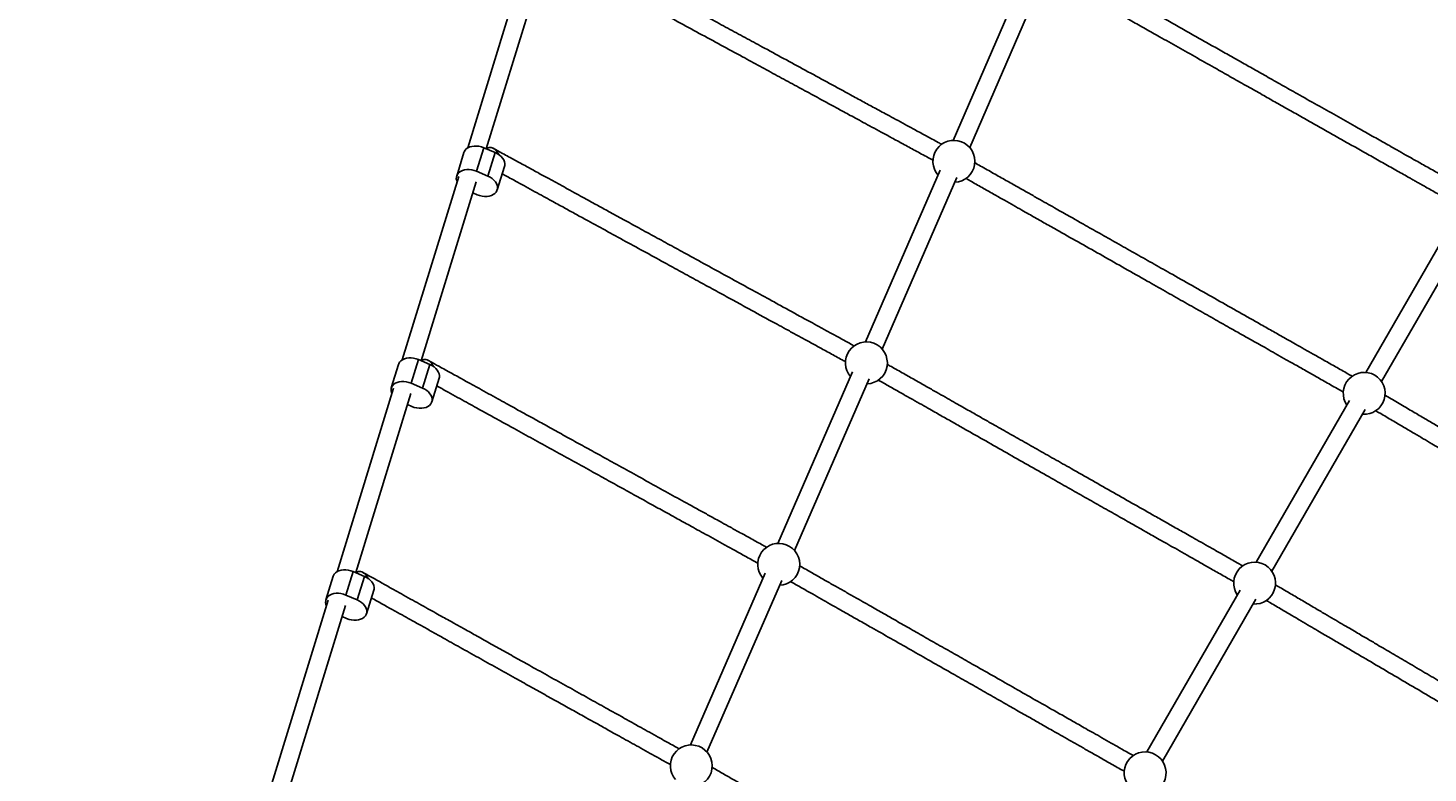
# Model space of a CAD drawing. Units: millimetres. Extents: x -5427 to 6079, y -4012 to 11100.
# Drawn here: x 1645 to 2882, y 863 to 1521 of the extents above; entities that cross this region are included whole.
import ezdxf

# ---------------------------------------------------------------- set-up
doc = ezdxf.new("R2010")
doc.units = ezdxf.units.MM
doc.styles.add('SLDTEXTSTYLE0', font='TXT', dxfattribs={"width": 0.7})
doc.dimstyles.new('SLDDIMSTYLE0', dxfattribs={"dimtxt": 5, "dimasz": 3.302, "dimexe": 0, "dimexo": 0.0625, "dimgap": 1.25, "dimtad": 2, "dimdec": 0, "dimrnd": 1e-09, "dimzin": 12, "dimdsep": 46, "dimtxsty": 'SLDTEXTSTYLE0', "dimsah": 1, "dimcen": 0.09, "dimadec": 0, "dimazin": 3, "dimtfac": 1, "dimtofl": 0, "dimtmove": 0, "dimatfit": 3, "dimfxl": 0, "dimfrac": 2, "dimtolj": 1, "dimtzin": 12, "dimarcsym": 0})

# ---------------------------------------------------------------- blocks, each defined once
blk = doc.blocks.new('_D')
at = {"color": 7, "linetype": 'Continuous', "lineweight": 0}
for p, q in [((4412.1, 1266.9), (4412.1, -1729.8)), ((-3391.8, -493.8), (-3391.8, -1729.8)), ((-3391.8, -1728.8), (4412.1, -1728.8))]:
    blk.add_line(p, q, dxfattribs=at)
at = {"color": 7, "linetype": 'Continuous', "lineweight": 18}
for points in [[(-3391.8, -1728.8), (-3388.5, -1729.3), (-3388.5, -1728.3)], [(4412.1, -1728.8), (4408.8, -1728.3), (4408.8, -1729.3)]]:
    blk.add_solid(points, dxfattribs=at)
at = {"color": 7, "linetype": 'Continuous', "lineweight": 18, "insert": (503.7, -1722.3), "char_height": 5, "attachment_point": 1, "style": 'SLDTEXTSTYLE0'}
blk.add_mtext('7804', dxfattribs=at)
blk = doc.blocks.new('_D_1')
at = {"color": 7, "linetype": 'Continuous', "lineweight": 0}
for p, q in [((2149.3, 2621.9), (4637.9, 2621.9)), ((4636.9, 2621.9), (4636.9, -1539.5)), ((1405.6, -1539.5), (4637.9, -1539.5))]:
    blk.add_line(p, q, dxfattribs=at)
at = {"color": 7, "linetype": 'Continuous', "lineweight": 18}
for points in [[(4636.9, 2621.9), (4636.4, 2618.6), (4637.4, 2618.6)], [(4636.9, -1539.5), (4637.4, -1536.2), (4636.4, -1536.2)]]:
    blk.add_solid(points, dxfattribs=at)
at = {"color": 7, "linetype": 'Continuous', "lineweight": 18, "insert": (4630.5, 535.9), "char_height": 5, "attachment_point": 1, "rotation": 90, "style": 'SLDTEXTSTYLE0'}
blk.add_mtext('4161', dxfattribs=at)
blk = doc.blocks.new('_D_2')
at = {"color": 7, "linetype": 'Continuous', "lineweight": 0}
for p, q in [((2148.8, 4042.1), (6079, 4042.1)), ((6078, 4042.1), (6078, -3734.8)), ((1998.2, -3734.8), (6079, -3734.8))]:
    blk.add_line(p, q, dxfattribs=at)
at = {"color": 7, "linetype": 'Continuous', "lineweight": 18}
for points in [[(6078, 4042.1), (6077.5, 4038.8), (6078.5, 4038.8)], [(6078, -3734.8), (6078.5, -3731.5), (6077.5, -3731.5)]]:
    blk.add_solid(points, dxfattribs=at)
at = {"color": 7, "linetype": 'Continuous', "lineweight": 18, "insert": (6071.6, -566.1), "char_height": 5, "attachment_point": 1, "rotation": 90, "style": 'SLDTEXTSTYLE0'}
blk.add_mtext('7777', dxfattribs=at)
blk = doc.blocks.new('_D_3')
at = {"color": 7, "linetype": 'Continuous', "lineweight": 0}
for p, q in [((5827.8, 1284.1), (5827.8, -4011.7)), ((-5426.6, -506.8), (-5426.6, -4011.7)), ((-5426.6, -4010.7), (5827.8, -4010.7))]:
    blk.add_line(p, q, dxfattribs=at)
at = {"color": 7, "linetype": 'Continuous', "lineweight": 18}
for points in [[(-5426.6, -4010.7), (-5423.3, -4011.2), (-5423.3, -4010.2)], [(5827.8, -4010.7), (5824.5, -4010.2), (5824.5, -4011.2)]]:
    blk.add_solid(points, dxfattribs=at)
at = {"color": 7, "linetype": 'Continuous', "lineweight": 18, "insert": (193.8, -4004.2), "char_height": 5, "attachment_point": 1, "style": 'SLDTEXTSTYLE0'}
blk.add_mtext('11254', dxfattribs=at)

msp = doc.modelspace()

# ---------------------------------------------------------------- linework, layer by layer
at = {"color": 7, "linetype": 'Continuous', "lineweight": 25}
for p, q in [((2083.5, 1576.7), (2033.6, 1414.7)), ((2050, 1413.8), (2098.8, 1572)), ((2528.2, 1573), (2462.3, 1421.3)), ((2477, 1414.9), (2542.9, 1566.6)), ((2030.2, 1410.6), (2023.8, 1389.8)), ((2041.3, 1394), (2047.7, 1414.8)), ((2057.8, 1410.5), (2047.7, 1414.8)), ((2051.4, 1389.7), (2057.8, 1410.5)), ((2059.6, 1377.5), (2066, 1398.3)), ((2025.8, 1389.5), (1975.8, 1227.6)), ((2051.4, 1389.7), (2041.3, 1394)), ((2450.9, 1395), (2385, 1243.3)), ((2399.6, 1236.9), (2465.6, 1388.6)), ((1992.3, 1226.7), (2041.1, 1384.8)), ((2038.1, 1375), (2042, 1373.3)), ((2909.2, 1359), (2826.8, 1216.3)), ((2840.6, 1208.3), (2923.1, 1351)), ((1983.6, 1206.9), (1990, 1227.7)), ((2000.1, 1223.4), (1990, 1227.7)), ((1972.4, 1223.5), (1966, 1202.7)), ((1993.6, 1202.6), (2000.1, 1223.4)), ((2373.5, 1217), (2307.6, 1065.3)), ((1968.1, 1202.4), (1918.1, 1040.4)), ((1993.6, 1202.6), (1983.6, 1206.9)), ((2001.9, 1190.4), (2008.3, 1211.2)), ((2322.3, 1059), (2388.2, 1210.6)), ((1934.6, 1039.6), (1983.4, 1197.7)), ((1980.4, 1187.9), (1984.3, 1186.2)), ((2812.5, 1191.5), (2730.1, 1048.8)), ((2743.9, 1040.8), (2826.3, 1183.5)), ((1925.9, 1019.8), (1932.3, 1040.5)), ((1942.3, 1036.2), (1932.3, 1040.5)), ((2296.2, 1039), (2230.3, 887.4)), ((1914.7, 1036.4), (1908.3, 1015.6)), ((1935.9, 1015.5), (1942.3, 1036.2)), ((2244.9, 881), (2310.9, 1032.7)), ((1910.4, 1015.3), (1860.4, 853.3)), ((1935.9, 1015.5), (1925.9, 1019.8)), ((1944.2, 1003.3), (1950.6, 1024.1)), ((2715.7, 1024), (2633.3, 881.2)), ((2647.2, 873.2), (2729.6, 1016)), ((1876.9, 852.4), (1925.6, 1010.6)), ((1922.6, 1000.8), (1926.6, 999.1))]:
    msp.add_line(p, q, dxfattribs=at)
at = {"color": 7, "linetype": 'Continuous', "lineweight": 25, "flags": 128}
for points in [[(2047.7, 1414.8), (2045.6, 1415.5), (2043.5, 1416.1), (2041.3, 1416.3), (2039.2, 1416.3), (2037.2, 1416), (2035.3, 1415.5), (2033.6, 1414.7), (2032.3, 1413.7), (2031.2, 1412.5), (2030.4, 1411.2), (2030.2, 1410.6)], [(2066, 1398.3), (2066.2, 1399.2), (2066.3, 1400.8), (2066, 1402.4), (2065.4, 1404), (2064.4, 1405.5), (2063.1, 1407), (2061.5, 1408.3), (2059.8, 1409.5), (2057.8, 1410.5)], [(2041.3, 1394), (2039.2, 1394.8), (2037.1, 1395.3), (2034.9, 1395.5), (2032.8, 1395.5), (2030.7, 1395.2), (2028.9, 1394.7), (2027.2, 1393.9), (2025.8, 1392.9), (2024.7, 1391.8), (2024, 1390.4), (2023.6, 1388.9), (2023.5, 1387.4), (2023.8, 1385.8), (2024.3, 1384.5)], [(2042, 1373.3), (2044.1, 1372.6), (2046.3, 1372.1), (2048.5, 1371.8), (2050.6, 1371.8), (2052.6, 1372.1), (2054.5, 1372.6), (2056.1, 1373.4), (2057.5, 1374.4), (2058.6, 1375.6), (2059.4, 1376.9), (2059.8, 1378.4), (2059.9, 1380), (2059.6, 1381.6), (2058.9, 1383.2), (2058, 1384.7), (2056.7, 1386.2), (2055.1, 1387.5), (2053.3, 1388.7), (2051.4, 1389.7)], [(1990, 1227.7), (1987.9, 1228.4), (1985.7, 1228.9), (1983.6, 1229.2), (1981.4, 1229.2), (1979.4, 1228.9), (1977.6, 1228.4), (1975.9, 1227.6), (1974.5, 1226.6), (1973.4, 1225.4), (1972.7, 1224.1), (1972.4, 1223.5)], [(2008.3, 1211.2), (2008.5, 1212.1), (2008.6, 1213.6), (2008.3, 1215.2), (2007.6, 1216.8), (2006.7, 1218.4), (2005.4, 1219.9), (2003.8, 1221.2), (2002, 1222.4), (2000.1, 1223.4)], [(1983.6, 1206.9), (1981.5, 1207.6), (1979.3, 1208.1), (1977.2, 1208.4), (1975, 1208.4), (1973, 1208.1), (1971.2, 1207.6), (1969.5, 1206.8), (1968.1, 1205.8), (1967, 1204.6), (1966.3, 1203.3), (1965.8, 1201.8), (1965.8, 1200.2), (1966.1, 1198.6), (1966.5, 1197.4)], [(1984.3, 1186.2), (1986.4, 1185.5), (1988.6, 1185), (1990.8, 1184.7), (1992.9, 1184.7), (1994.9, 1185), (1996.8, 1185.5), (1998.4, 1186.3), (1999.8, 1187.3), (2000.9, 1188.5), (2001.7, 1189.8), (2002.1, 1191.3), (2002.2, 1192.8), (2001.9, 1194.5), (2001.2, 1196.1), (2000.2, 1197.6), (1999, 1199.1), (1997.4, 1200.4), (1995.6, 1201.6), (1993.6, 1202.6)], [(1932.3, 1040.5), (1930.2, 1041.3), (1928, 1041.8), (1925.8, 1042.1), (1923.7, 1042.1), (1921.7, 1041.8), (1919.8, 1041.3), (1918.2, 1040.5), (1916.8, 1039.5), (1915.7, 1038.3), (1914.9, 1037), (1914.7, 1036.4)], [(1950.6, 1024.1), (1950.8, 1025), (1950.8, 1026.5), (1950.5, 1028.1), (1949.9, 1029.7), (1948.9, 1031.3), (1947.6, 1032.7), (1946.1, 1034.1), (1944.3, 1035.3), (1942.3, 1036.2)], [(1925.9, 1019.8), (1923.8, 1020.5), (1921.6, 1021), (1919.4, 1021.3), (1917.3, 1021.3), (1915.3, 1021), (1913.4, 1020.5), (1911.8, 1019.7), (1910.4, 1018.7), (1909.3, 1017.5), (1908.5, 1016.2), (1908.1, 1014.7), (1908, 1013.1), (1908.3, 1011.5), (1908.8, 1010.3)], [(1926.6, 999.1), (1928.7, 998.3), (1930.8, 997.8), (1933, 997.6), (1935.2, 997.6), (1937.2, 997.9), (1939, 998.4), (1940.7, 999.2), (1942.1, 1000.2), (1943.2, 1001.3), (1943.9, 1002.7), (1944.4, 1004.2), (1944.4, 1005.7), (1944.1, 1007.3), (1943.5, 1008.9), (1942.5, 1010.5), (1941.2, 1012), (1939.7, 1013.3), (1937.9, 1014.5), (1935.9, 1015.5)]]:
    msp.add_lwpolyline(points, dxfattribs=at)
at = {"color": 7, "linetype": 'Continuous', "lineweight": 25}
for centre, start, end in [((2463, 1402.8), 69.1817, 220.8871), ((2463, 1402.8), 272.1312, 69.1817), ((2385.7, 1224.8), 69.1817, 220.8871), ((2385.7, 1224.8), 272.1312, 69.1817), ((2825.4, 1197.9), 265.622, 214.378), ((2308.3, 1046.9), 69.1817, 220.8871), ((2308.3, 1046.9), 272.1312, 69.1817), ((2728.6, 1030.3), 265.622, 214.378), ((2231, 868.9), 69.1817, 220.8871), ((2231, 868.9), 272.1312, 69.1817), ((2631.9, 862.8), 265.622, 214.378)]:
    msp.add_arc(centre, 18.5, start, end, dxfattribs=at)
for points, knots in [([(2452.3, 1417.7), (2451.2, 1418.3), (2446.7, 1420.8), (2438.9, 1425), (2429.1, 1430.3), (2420.1, 1435.2), (2411.9, 1439.7), (2404.7, 1443.6), (2398.4, 1447), (2392.9, 1450), (2387.6, 1452.8), (2382.4, 1455.7), (2377.1, 1458.5), (2367.4, 1463.8), (2353.1, 1471.6), (2334.1, 1481.9), (2315, 1492.3), (2297.1, 1502), (2280.4, 1511), (2265.1, 1519.3), (2250.1, 1527.5), (2235.6, 1535.4), (2224.7, 1541.3), (2217.2, 1545.4), (2212.6, 1547.9), (2207.8, 1550.5), (2202.5, 1553.4), (2196.4, 1556.6), (2189.7, 1560.3), (2182.3, 1564.3), (2174.1, 1568.8), (2165.1, 1573.7), (2155.3, 1579), (2144.8, 1584.7), (2133.8, 1590.6), (2123.3, 1596.3), (2116.6, 1600), (2113.7, 1601.5)], [0, 0, 0, 0, 0.010208, 0.0425, 0.072212, 0.099344, 0.123896, 0.145867, 0.163741, 0.17949, 0.19461, 0.209842, 0.225187, 0.240643, 0.294173, 0.348622, 0.403105, 0.457587, 0.501176, 0.544764, 0.588247, 0.630036, 0.669592, 0.68291, 0.695954, 0.709495, 0.725138, 0.742933, 0.762881, 0.78498, 0.809232, 0.836946, 0.867022, 0.899461, 0.93426, 0.971422, 1, 1, 1, 1]), ([(2121.8, 1579), (2122.8, 1578.4), (2127.3, 1576), (2134.9, 1571.8), (2144.5, 1566.6), (2153.3, 1561.8), (2161.3, 1557.5), (2168.4, 1553.6), (2174.6, 1550.3), (2180.1, 1547.3), (2185.2, 1544.5), (2190.4, 1541.7), (2195.6, 1538.9), (2205.2, 1533.7), (2219.3, 1526), (2238.1, 1515.8), (2257.1, 1505.5), (2275, 1495.8), (2291.7, 1486.7), (2307, 1478.4), (2322.1, 1470.2), (2336.7, 1462.3), (2347.7, 1456.3), (2355.4, 1452.1), (2360, 1449.6), (2364.8, 1447), (2370.2, 1444.1), (2376.4, 1440.7), (2383.2, 1437), (2390.7, 1432.9), (2399.1, 1428.4), (2408.3, 1423.4), (2418.3, 1418), (2429, 1412.2), (2437.9, 1407.3), (2443.1, 1404.5), (2444.6, 1403.7)], [0, 0, 0, 0, 0.011034, 0.045076, 0.076397, 0.104997, 0.130876, 0.154034, 0.172872, 0.189471, 0.205408, 0.221464, 0.237638, 0.253929, 0.310349, 0.367735, 0.425157, 0.482578, 0.528518, 0.574457, 0.620286, 0.664331, 0.706025, 0.720063, 0.733813, 0.748083, 0.764569, 0.783324, 0.804349, 0.827642, 0.853205, 0.882419, 0.914124, 0.94832, 0.985006, 1, 1, 1, 1]), ([(2911.6, 1380.5), (2909.2, 1381.8), (2903, 1385.4), (2892.9, 1391), (2881.9, 1397.3), (2871.7, 1403), (2862.6, 1408.1), (2854.7, 1412.6), (2847.8, 1416.5), (2841.7, 1420), (2835.6, 1423.4), (2829.5, 1426.8), (2823.3, 1430.3), (2813.7, 1435.7), (2800.5, 1443.2), (2783.6, 1452.7), (2767.6, 1461.7), (2752.7, 1470.1), (2739.3, 1477.7), (2726.8, 1484.8), (2715.2, 1491.3), (2703.8, 1497.8), (2692, 1504.4), (2679.7, 1511.3), (2667.3, 1518.3), (2654.9, 1525.3), (2642.7, 1532.2), (2630.6, 1539), (2618.8, 1545.7), (2607.4, 1552.1), (2599.1, 1556.8), (2593.6, 1559.9), (2590.3, 1561.8), (2586.6, 1563.9), (2582.3, 1566.3), (2577.4, 1569.1), (2571.5, 1572.4), (2565.2, 1575.9), (2560.8, 1578.4), (2558.7, 1579.6)], [0, 0, 0, 0, 0.0209928, 0.0564605, 0.0888604, 0.1181922, 0.1444561, 0.1676519, 0.1862197, 0.2030877, 0.2201029, 0.2373243, 0.2547519, 0.2723855, 0.3181991, 0.3651456, 0.4128009, 0.4507332, 0.4884583, 0.5233695, 0.5543991, 0.5846238, 0.6175074, 0.6521192, 0.6867613, 0.7214034, 0.7560455, 0.7899949, 0.8239442, 0.8571627, 0.8878606, 0.8963718, 0.9055372, 0.9164558, 0.9291312, 0.9435633, 0.959752, 0.9810866, 1, 1, 1, 1]), ([(2550.9, 1565.6), (2553.1, 1564.4), (2559.3, 1560.9), (2569.1, 1555.4), (2580.1, 1549.2), (2590.2, 1543.5), (2599.3, 1538.4), (2607.2, 1533.9), (2614, 1530.1), (2620.1, 1526.6), (2626.1, 1523.2), (2632.2, 1519.8), (2638.4, 1516.3), (2648, 1510.9), (2661.1, 1503.5), (2678, 1494), (2693.9, 1485), (2708.8, 1476.5), (2722.2, 1469), (2734.8, 1461.9), (2746.4, 1455.3), (2757.8, 1448.9), (2769.6, 1442.3), (2781.9, 1435.3), (2794.4, 1428.3), (2806.8, 1421.3), (2819.1, 1414.3), (2831.2, 1407.5), (2843.1, 1400.8), (2854.5, 1394.4), (2862.9, 1389.6), (2868.4, 1386.5), (2871.7, 1384.6), (2875.5, 1382.5), (2879.8, 1380.1), (2884.7, 1377.3), (2890.6, 1374), (2897.1, 1370.3), (2901.6, 1367.8), (2903.8, 1366.5)], [0, 0, 0, 0, 0.020121, 0.055601, 0.088012, 0.117352, 0.143623, 0.166825, 0.185396, 0.202268, 0.219289, 0.236515, 0.253947, 0.271586, 0.31741, 0.364366, 0.412031, 0.449971, 0.487702, 0.522619, 0.553653, 0.583882, 0.616769, 0.651386, 0.686033, 0.72068, 0.755327, 0.789281, 0.823235, 0.85646, 0.887167, 0.895681, 0.904846, 0.915765, 0.928442, 0.942877, 0.959071, 0.980412, 1, 1, 1, 1]), ([(2050.3, 1413.7), (2050.5, 1413.9), (2051, 1414.6), (2052.4, 1415.1), (2054.3, 1415.2), (2056.6, 1414.2), (2058.9, 1412.1), (2060.3, 1410), (2060.9, 1408.8), (2060.9, 1408.8)], [0, 0, 0, 0, 0.052297, 0.199388, 0.345937, 0.520831, 0.742255, 0.998851, 1, 1, 1, 1]), ([(2375, 1239.8), (2374.4, 1240.1), (2370.6, 1242.2), (2363.7, 1246), (2354.5, 1251), (2346, 1255.6), (2338.3, 1259.9), (2331.5, 1263.6), (2325.5, 1266.8), (2320.3, 1269.7), (2315.4, 1272.4), (2310.4, 1275.1), (2305.4, 1277.9), (2296.2, 1282.9), (2282.7, 1290.3), (2264.7, 1300.1), (2246.5, 1310.1), (2229.5, 1319.4), (2213.7, 1328.1), (2199.2, 1336), (2184.9, 1343.8), (2171.1, 1351.4), (2160.6, 1357.1), (2153, 1361.3), (2148, 1364), (2142.6, 1367), (2136.4, 1370.3), (2129.4, 1374.2), (2121.6, 1378.5), (2113.2, 1383.1), (2104.3, 1387.9), (2095.1, 1393), (2085.2, 1398.4), (2074.9, 1404), (2065.1, 1409.4), (2058.8, 1412.8), (2056.1, 1414.3)], [0, 0, 0, 0, 0.005988, 0.038421, 0.068263, 0.095514, 0.120173, 0.142241, 0.160193, 0.176011, 0.191198, 0.206497, 0.221909, 0.237433, 0.291197, 0.345882, 0.400603, 0.455324, 0.499103, 0.542881, 0.586555, 0.628528, 0.668259, 0.683524, 0.698439, 0.714806, 0.733996, 0.756011, 0.780849, 0.80851, 0.836347, 0.866557, 0.899138, 0.934092, 0.971419, 1, 1, 1, 1]), ([(2814.9, 1213), (2813.5, 1213.7), (2808.7, 1216.5), (2800.4, 1221.2), (2790.4, 1226.8), (2781.2, 1232.1), (2772.7, 1236.8), (2765.3, 1241), (2758.9, 1244.6), (2753.2, 1247.9), (2747.8, 1250.9), (2742.5, 1253.9), (2737.1, 1257), (2727.2, 1262.6), (2712.5, 1270.9), (2693.1, 1281.9), (2673.5, 1293), (2655.1, 1303.4), (2638, 1313), (2622.3, 1321.9), (2606.9, 1330.6), (2591.9, 1339.1), (2580.7, 1345.4), (2572.9, 1349.8), (2568.2, 1352.5), (2563.2, 1355.3), (2557.7, 1358.4), (2551.5, 1362), (2544.5, 1365.9), (2536.8, 1370.2), (2528.3, 1375.1), (2518.9, 1380.4), (2508.7, 1386.1), (2497.8, 1392.3), (2488.6, 1397.5), (2483.1, 1400.6), (2481.4, 1401.6)], [0, 0, 0, 0, 0.0128022, 0.0467127, 0.0779138, 0.1064055, 0.1321875, 0.1552599, 0.1740293, 0.190567, 0.2064451, 0.2224409, 0.2385544, 0.2547856, 0.3109986, 0.3681756, 0.4253892, 0.4826026, 0.5283752, 0.5741476, 0.6198103, 0.6636932, 0.7052315, 0.7192167, 0.7329146, 0.747134, 0.7635609, 0.7822479, 0.8031949, 0.8264018, 0.8518686, 0.8809719, 0.9125554, 0.9466191, 0.9831628, 1, 1, 1, 1]), ([(2064, 1391.7), (2064.7, 1391.4), (2068.5, 1389.3), (2075.5, 1385.5), (2084.4, 1380.6), (2092.7, 1376), (2100.3, 1371.9), (2107, 1368.2), (2112.9, 1365), (2118, 1362.2), (2122.9, 1359.5), (2127.8, 1356.8), (2132.7, 1354.1), (2141.8, 1349.2), (2155.2, 1341.8), (2173, 1332.1), (2191.1, 1322.2), (2208.1, 1312.9), (2223.9, 1304.2), (2238.5, 1296.2), (2252.8, 1288.4), (2266.7, 1280.8), (2277.3, 1275), (2285, 1270.8), (2290.1, 1268), (2295.5, 1265), (2301.8, 1261.6), (2308.9, 1257.7), (2316.9, 1253.4), (2325.4, 1248.7), (2334.4, 1243.8), (2343.8, 1238.6), (2353.9, 1233.1), (2361.8, 1228.8), (2366.3, 1226.3), (2367.3, 1225.8)], [0, 0, 0, 0, 0.007732, 0.042041, 0.073609, 0.102434, 0.128517, 0.151858, 0.170845, 0.187574, 0.203637, 0.219819, 0.23612, 0.25254, 0.309404, 0.36724, 0.425114, 0.482987, 0.529288, 0.575588, 0.621778, 0.666171, 0.708194, 0.724341, 0.740117, 0.757425, 0.777721, 0.801004, 0.827275, 0.856534, 0.885979, 0.917935, 0.952402, 0.989379, 1, 1, 1, 1]), ([(2473.6, 1387.7), (2474.8, 1387), (2479.5, 1384.3), (2487.6, 1379.7), (2497.6, 1374.1), (2506.8, 1368.9), (2515.1, 1364.1), (2522.5, 1360), (2528.9, 1356.3), (2534.5, 1353.2), (2539.9, 1350.1), (2545.2, 1347.1), (2550.6, 1344.1), (2560.5, 1338.5), (2575.1, 1330.2), (2594.5, 1319.3), (2614.1, 1308.2), (2632.4, 1297.8), (2649.5, 1288.1), (2665.2, 1279.2), (2680.7, 1270.5), (2695.7, 1262), (2706.9, 1255.6), (2714.8, 1251.2), (2719.5, 1248.5), (2724.5, 1245.7), (2730, 1242.6), (2736.3, 1239.1), (2743.3, 1235.1), (2751, 1230.7), (2759.6, 1225.9), (2769, 1220.6), (2779.3, 1214.7), (2790.2, 1208.5), (2799.6, 1203.2), (2805.2, 1200.1), (2807.1, 1199)], [0, 0, 0, 0, 0.011899, 0.045821, 0.077032, 0.105531, 0.131319, 0.154396, 0.173168, 0.189708, 0.205589, 0.221589, 0.237706, 0.25394, 0.310163, 0.367348, 0.424569, 0.48179, 0.527569, 0.573348, 0.619017, 0.662907, 0.704453, 0.718441, 0.732143, 0.746363, 0.762792, 0.781482, 0.802432, 0.825644, 0.851117, 0.880227, 0.911819, 0.945893, 0.982449, 1, 1, 1, 1]), ([(1992.7, 1226.5), (1992.8, 1226.7), (1993.3, 1227.4), (1994.7, 1227.9), (1996.7, 1227.9), (1999, 1227), (2000.9, 1225.3), (2002.3, 1223.3), (2003, 1222.1), (2003.3, 1221.5), (2003.3, 1221.5)], [0, 0, 0, 0, 0.049444, 0.197391, 0.344813, 0.519974, 0.740397, 0.867865, 0.998845, 1, 1, 1, 1]), ([(2297.7, 1061.8), (2296.6, 1062.5), (2292.1, 1065), (2284.3, 1069.3), (2274.7, 1074.6), (2266, 1079.4), (2258.7, 1083.4), (2252.8, 1086.7), (2247.8, 1089.4), (2243.2, 1092), (2238.5, 1094.5), (2233.8, 1097.1), (2225.1, 1101.9), (2212.3, 1109), (2195.3, 1118.4), (2178.1, 1127.9), (2162, 1136.8), (2147, 1145.1), (2133.2, 1152.7), (2119.7, 1160.1), (2106.7, 1167.3), (2096.7, 1172.9), (2089.5, 1176.8), (2084.8, 1179.4), (2079.7, 1182.2), (2073.9, 1185.5), (2067.2, 1189.1), (2059.8, 1193.2), (2051.9, 1197.6), (2043.6, 1202.2), (2034.9, 1207), (2025.7, 1212.1), (2016, 1217.4), (2006.8, 1222.5), (2001, 1225.7), (1998.5, 1227.1)], [0, 0, 0, 0, 0.0122542, 0.0490166, 0.0822348, 0.1119081, 0.1380366, 0.1560794, 0.1719769, 0.1872397, 0.2026157, 0.2181049, 0.2337072, 0.2877402, 0.3427002, 0.3976954, 0.4526903, 0.4966887, 0.5406869, 0.5845803, 0.6267646, 0.6666967, 0.6820397, 0.6970304, 0.7134784, 0.732765, 0.7548901, 0.7798534, 0.8076548, 0.8356328, 0.8659959, 0.8987438, 0.9338763, 0.9713934, 1, 1, 1, 1]), ([(2718.2, 1045.5), (2717.3, 1046), (2713.1, 1048.3), (2705.7, 1052.5), (2696.3, 1057.9), (2687.6, 1062.8), (2679.6, 1067.3), (2672.6, 1071.3), (2666.5, 1074.8), (2661.1, 1077.8), (2656, 1080.7), (2650.9, 1083.6), (2645.8, 1086.5), (2636.3, 1091.9), (2622.4, 1099.8), (2604, 1110.2), (2585.3, 1120.8), (2567.8, 1130.8), (2551.5, 1140), (2536.5, 1148.5), (2521.8, 1156.8), (2507.6, 1164.9), (2496.9, 1170.9), (2489.5, 1175.1), (2485, 1177.7), (2480.3, 1180.4), (2475.1, 1183.3), (2469.1, 1186.7), (2462.5, 1190.4), (2455.2, 1194.6), (2447.2, 1199.1), (2438.3, 1204.2), (2428.6, 1209.7), (2418.4, 1215.5), (2410.1, 1220.2), (2405.2, 1222.9), (2404, 1223.6)], [0, 0, 0, 0, 0.008795, 0.042985, 0.074443, 0.10317, 0.129164, 0.152427, 0.171351, 0.188025, 0.204034, 0.220162, 0.236408, 0.252773, 0.309449, 0.367096, 0.424781, 0.482465, 0.528615, 0.574764, 0.620803, 0.665048, 0.70693, 0.721031, 0.734843, 0.749179, 0.765741, 0.784581, 0.805701, 0.8291, 0.854777, 0.884121, 0.915966, 0.950312, 0.987158, 1, 1, 1, 1]), ([(2006.2, 1204.5), (2006.6, 1204.3), (2009.8, 1202.5), (2016, 1199.1), (2024.4, 1194.5), (2032.2, 1190.2), (2039.3, 1186.2), (2045.6, 1182.8), (2051.1, 1179.7), (2056, 1177), (2060.6, 1174.5), (2065.2, 1171.9), (2069.9, 1169.4), (2078.4, 1164.6), (2091.1, 1157.6), (2108, 1148.3), (2125.2, 1138.8), (2141.3, 1130), (2156.2, 1121.7), (2170, 1114.1), (2183.6, 1106.6), (2196.7, 1099.3), (2206.8, 1093.8), (2214, 1089.8), (2218.8, 1087.1), (2224, 1084.3), (2229.9, 1081), (2236.6, 1077.3), (2244.1, 1073.2), (2252.1, 1068.8), (2260.6, 1064.1), (2269.4, 1059.2), (2278.8, 1054), (2285.7, 1050.2), (2289.5, 1048.1), (2289.9, 1047.9)], [0, 0, 0, 0, 0.00394, 0.038563, 0.070419, 0.099507, 0.125829, 0.149383, 0.168544, 0.185426, 0.201636, 0.217966, 0.234416, 0.250985, 0.308367, 0.366731, 0.425133, 0.483534, 0.530257, 0.576981, 0.623593, 0.668391, 0.7108, 0.727095, 0.743016, 0.760481, 0.780961, 0.804458, 0.830969, 0.860496, 0.890211, 0.922461, 0.957244, 0.994562, 1, 1, 1, 1]), ([(2396.2, 1209.7), (2396.9, 1209.2), (2401, 1206.9), (2408.3, 1202.8), (2417.6, 1197.5), (2426.3, 1192.6), (2434.3, 1188.1), (2441.2, 1184.1), (2447.3, 1180.7), (2452.7, 1177.6), (2457.7, 1174.8), (2462.8, 1171.9), (2467.9, 1169), (2477.3, 1163.7), (2491.2, 1155.8), (2509.6, 1145.3), (2528.3, 1134.8), (2545.8, 1124.8), (2562, 1115.6), (2577, 1107.1), (2591.8, 1098.7), (2606, 1090.7), (2616.7, 1084.6), (2624.2, 1080.4), (2628.7, 1077.8), (2633.4, 1075.1), (2638.6, 1072.2), (2644.6, 1068.8), (2651.2, 1065), (2658.6, 1060.9), (2666.7, 1056.3), (2675.6, 1051.2), (2685.3, 1045.7), (2695.7, 1039.8), (2704.1, 1035), (2709, 1032.3), (2710.4, 1031.5)], [0, 0, 0, 0, 0.007858, 0.042058, 0.073525, 0.102258, 0.128258, 0.151524, 0.17045, 0.187126, 0.203138, 0.219269, 0.235518, 0.251885, 0.308569, 0.366222, 0.423913, 0.481603, 0.527757, 0.573911, 0.619954, 0.664205, 0.706093, 0.720197, 0.734011, 0.748348, 0.764911, 0.783754, 0.804876, 0.828279, 0.853961, 0.883311, 0.915164, 0.949519, 0.986377, 1, 1, 1, 1]), ([(3173.8, 1001.8), (3172.6, 1002.6), (3167.9, 1005.3), (3159.8, 1010.1), (3150, 1015.9), (3140.9, 1021.2), (3132.6, 1026.1), (3125.3, 1030.4), (3119, 1034.1), (3113.4, 1037.4), (3108.1, 1040.6), (3102.8, 1043.7), (3097.5, 1046.8), (3087.7, 1052.6), (3073.2, 1061.1), (3054.1, 1072.4), (3034.7, 1083.8), (3016.5, 1094.5), (2999.6, 1104.5), (2984, 1113.7), (2968.7, 1122.7), (2953.9, 1131.4), (2942.8, 1138), (2935, 1142.5), (2930.3, 1145.3), (2925.4, 1148.2), (2919.9, 1151.4), (2913.7, 1155.1), (2906.8, 1159.2), (2899.2, 1163.7), (2890.7, 1168.7), (2881.4, 1174.2), (2871.2, 1180.1), (2860.3, 1186.5), (2851.1, 1192), (2845.5, 1195.3), (2843.8, 1196.3)], [0, 0, 0, 0, 0.012213, 0.046127, 0.077332, 0.105827, 0.131613, 0.154688, 0.173459, 0.189999, 0.205879, 0.221877, 0.237992, 0.254226, 0.310445, 0.367629, 0.42485, 0.48207, 0.527849, 0.573627, 0.619295, 0.663183, 0.704727, 0.718713, 0.732413, 0.746634, 0.763063, 0.781752, 0.802702, 0.825912, 0.851382, 0.880488, 0.912076, 0.946144, 0.982692, 1, 1, 1, 1]), ([(2835.5, 1182.6), (2836.9, 1181.8), (2841.7, 1179), (2849.9, 1174.1), (2859.8, 1168.3), (2869, 1162.9), (2877.3, 1158), (2884.6, 1153.7), (2891, 1149.9), (2896.6, 1146.6), (2901.9, 1143.5), (2907.2, 1140.3), (2912.6, 1137.2), (2922.4, 1131.4), (2936.9, 1122.9), (2956.1, 1111.5), (2975.6, 1100.1), (2993.7, 1089.4), (3010.6, 1079.4), (3026.2, 1070.2), (3041.5, 1061.2), (3056.3, 1052.5), (3067.4, 1046), (3075.1, 1041.4), (3079.8, 1038.7), (3084.7, 1035.8), (3090.2, 1032.6), (3096.3, 1028.9), (3103.2, 1024.8), (3110.8, 1020.4), (3119.3, 1015.4), (3128.5, 1009.9), (3138.7, 1004), (3149.4, 997.6), (3158.6, 992.2), (3164, 989), (3165.8, 988)], [0, 0, 0, 0, 0.012926, 0.046834, 0.078033, 0.106521, 0.132299, 0.155367, 0.174132, 0.190665, 0.206541, 0.222534, 0.238645, 0.254873, 0.311074, 0.368237, 0.425436, 0.482636, 0.528397, 0.574158, 0.619809, 0.663682, 0.705213, 0.719195, 0.732891, 0.747106, 0.763529, 0.782211, 0.803154, 0.826357, 0.851819, 0.880919, 0.912499, 0.94656, 0.983101, 1, 1, 1, 1]), ([(1935, 1039.4), (1935.2, 1039.5), (1935.7, 1040.2), (1937.1, 1040.7), (1939.1, 1040.7), (1941.4, 1039.7), (1943.3, 1038), (1944.7, 1036), (1945.4, 1034.8), (1945.7, 1034.2), (1945.7, 1034.2)], [0, 0, 0, 0, 0.046347, 0.195378, 0.343904, 0.519516, 0.739042, 0.867124, 0.998837, 1, 1, 1, 1]), ([(2220.5, 883.9), (2219.9, 884.2), (2216.2, 886.3), (2209.5, 890), (2200.5, 895), (2192.4, 899.5), (2185.6, 903.3), (2180, 906.4), (2175.4, 909), (2171, 911.5), (2166.7, 913.9), (2162.2, 916.4), (2154.1, 920.9), (2142, 927.6), (2126, 936.6), (2109.7, 945.6), (2094.5, 954.1), (2080.3, 962), (2067.3, 969.3), (2054.5, 976.4), (2042.2, 983.3), (2032.8, 988.6), (2026.1, 992.3), (2021.6, 994.8), (2016.8, 997.5), (2011.3, 1000.5), (2005.1, 1004), (1998.1, 1007.9), (1990.7, 1012), (1982.9, 1016.4), (1974.7, 1020.9), (1966.1, 1025.7), (1957.1, 1030.8), (1948.6, 1035.5), (1943.2, 1038.5), (1940.9, 1039.8)], [0, 0, 0, 0, 0.006414, 0.043398, 0.076816, 0.106668, 0.132954, 0.151105, 0.167099, 0.182453, 0.197921, 0.213504, 0.2292, 0.283556, 0.338845, 0.39417, 0.449494, 0.493756, 0.538018, 0.582175, 0.624613, 0.664787, 0.680224, 0.695305, 0.711851, 0.731252, 0.75351, 0.778624, 0.806594, 0.834742, 0.865289, 0.898237, 0.933584, 0.971331, 1, 1, 1, 1]), ([(2621.5, 878), (2621.1, 878.2), (2617.6, 880.1), (2611.1, 883.9), (2602.2, 888.9), (2594, 893.6), (2586.5, 897.9), (2579.8, 901.6), (2574.1, 904.9), (2569, 907.8), (2564.2, 910.5), (2559.4, 913.3), (2554.5, 916), (2545.6, 921.1), (2532.4, 928.6), (2514.8, 938.6), (2497.1, 948.7), (2480.4, 958.2), (2465, 967), (2450.7, 975), (2436.7, 983), (2423.3, 990.7), (2412.9, 996.6), (2405.5, 1000.8), (2400.6, 1003.6), (2395.2, 1006.6), (2389.2, 1010.1), (2382.3, 1014), (2374.6, 1018.4), (2366.3, 1023.1), (2357.6, 1028), (2348.5, 1033.2), (2338.8, 1038.7), (2331.5, 1042.9), (2327.4, 1045.2), (2326.7, 1045.6)], [0, 0, 0, 0, 0.004127, 0.038644, 0.070403, 0.099404, 0.125648, 0.149133, 0.168239, 0.185073, 0.201235, 0.217516, 0.233918, 0.250439, 0.307656, 0.365854, 0.42409, 0.482325, 0.528915, 0.575505, 0.621984, 0.666653, 0.708937, 0.725184, 0.741057, 0.758474, 0.778897, 0.802326, 0.828759, 0.858198, 0.887824, 0.919975, 0.954651, 0.991853, 1, 1, 1, 1]), ([(2318.8, 1031.7), (2319.1, 1031.5), (2322.5, 1029.6), (2328.8, 1026), (2337.7, 1020.9), (2345.9, 1016.3), (2353.3, 1012), (2359.9, 1008.3), (2365.7, 1005), (2370.7, 1002.1), (2375.6, 999.4), (2380.3, 996.7), (2385.2, 993.9), (2394.1, 988.9), (2407.3, 981.4), (2424.8, 971.4), (2442.5, 961.3), (2459.1, 951.9), (2474.6, 943.1), (2488.8, 935), (2502.8, 927), (2516.3, 919.3), (2526.7, 913.4), (2534.2, 909.2), (2539.1, 906.4), (2544.4, 903.3), (2550.5, 899.9), (2557.4, 896), (2565.2, 891.6), (2573.5, 886.8), (2582.2, 881.9), (2591.4, 876.6), (2601.1, 871.1), (2608.6, 866.8), (2612.8, 864.5), (2613.6, 864)], [0, 0, 0, 0, 0.003116, 0.037641, 0.069407, 0.098413, 0.12466, 0.148148, 0.167255, 0.184089, 0.200254, 0.216537, 0.232941, 0.249464, 0.306685, 0.364886, 0.423124, 0.481362, 0.527955, 0.574547, 0.621028, 0.6657, 0.707988, 0.724236, 0.740112, 0.757529, 0.777952, 0.801382, 0.827819, 0.857262, 0.886892, 0.919049, 0.953733, 0.990943, 1, 1, 1, 1]), ([(3058.4, 845.8), (3057.6, 846.3), (3053.5, 848.7), (3046.3, 852.9), (3037, 858.4), (3028.4, 863.4), (3020.6, 868.1), (3013.6, 872.1), (3007.6, 875.7), (3002.3, 878.8), (2997.3, 881.7), (2992.3, 884.7), (2987.2, 887.7), (2977.9, 893.1), (2964.1, 901.2), (2945.9, 911.9), (2927.4, 922.8), (2910, 933), (2893.9, 942.5), (2879.1, 951.2), (2864.5, 959.8), (2850.4, 968.1), (2839.7, 974.3), (2832.4, 978.7), (2827.9, 981.3), (2823.2, 984), (2818, 987.1), (2812.1, 990.6), (2805.5, 994.4), (2798.3, 998.7), (2790.2, 1003.4), (2781.4, 1008.6), (2771.8, 1014.3), (2761.5, 1020.3), (2753.2, 1025.2), (2748.3, 1028), (2747, 1028.8)], [0, 0, 0, 0, 0.008175, 0.042369, 0.073831, 0.102561, 0.128558, 0.151824, 0.17075, 0.187427, 0.203437, 0.219567, 0.235815, 0.252182, 0.308864, 0.366519, 0.42421, 0.481902, 0.528057, 0.574212, 0.620256, 0.664507, 0.706394, 0.720496, 0.73431, 0.748647, 0.765211, 0.784054, 0.805176, 0.828578, 0.854258, 0.883606, 0.915455, 0.949805, 0.986656, 1, 1, 1, 1]), ([(1948.5, 1017.3), (1949.4, 1016.8), (1953.4, 1014.5), (1960.4, 1010.6), (1969.2, 1005.7), (1977.2, 1001.3), (1983.9, 997.5), (1989.4, 994.4), (1994, 991.9), (1998.3, 989.5), (2002.6, 987.1), (2007, 984.6), (2015.1, 980.1), (2027, 973.4), (2043, 964.5), (2059.2, 955.5), (2074.4, 947), (2088.6, 939.1), (2101.6, 931.8), (2114.5, 924.7), (2126.8, 917.8), (2136.3, 912.5), (2143.1, 908.7), (2147.6, 906.2), (2152.5, 903.5), (2158, 900.4), (2164.3, 896.9), (2171.3, 893), (2178.9, 888.8), (2186.8, 884.4), (2195, 879.8), (2203.7, 874.9), (2209.6, 871.6), (2212.6, 870)], [0, 0, 0, 0, 0.011631, 0.051092, 0.086747, 0.118596, 0.14664, 0.166004, 0.183066, 0.199447, 0.21595, 0.232574, 0.24932, 0.307309, 0.366291, 0.425311, 0.484331, 0.53155, 0.578768, 0.625874, 0.671149, 0.714009, 0.730478, 0.746569, 0.764218, 0.784915, 0.80866, 0.835453, 0.865294, 0.895325, 0.927919, 0.963073, 1, 1, 1, 1]), ([(2738.8, 1015.1), (2739.7, 1014.6), (2743.8, 1012.1), (2751.2, 1007.8), (2760.6, 1002.3), (2769.2, 997.2), (2777.1, 992.6), (2784.1, 988.5), (2790.1, 984.9), (2795.4, 981.8), (2800.5, 978.8), (2805.5, 975.9), (2810.6, 972.9), (2820, 967.4), (2833.8, 959.3), (2852.1, 948.5), (2870.6, 937.6), (2888, 927.4), (2904.1, 917.9), (2918.9, 909.2), (2933.5, 900.6), (2947.6, 892.4), (2958.2, 886.1), (2965.5, 881.8), (2970, 879.2), (2974.7, 876.5), (2979.8, 873.4), (2985.7, 870), (2992.3, 866.1), (2999.5, 861.9), (3007.5, 857.2), (3016.3, 852), (3025.9, 846.4), (3036.1, 840.4), (3044.3, 835.5), (3049.1, 832.7), (3050.3, 832)], [0, 0, 0, 0, 0.008945, 0.043132, 0.074586, 0.103308, 0.129297, 0.152554, 0.171473, 0.188142, 0.204147, 0.220271, 0.236514, 0.252875, 0.309535, 0.367166, 0.424833, 0.4825, 0.528635, 0.57477, 0.620795, 0.665028, 0.7069, 0.720997, 0.734806, 0.749137, 0.765693, 0.784529, 0.805643, 0.829036, 0.854707, 0.884046, 0.915886, 0.950227, 0.98707, 1, 1, 1, 1]), ([(2524.7, 710.4), (2523.9, 710.9), (2519.7, 713.3), (2512.3, 717.5), (2503, 722.8), (2494.6, 727.6), (2487.5, 731.7), (2481.7, 735), (2476.9, 737.7), (2472.4, 740.3), (2467.9, 742.9), (2463.3, 745.5), (2454.8, 750.3), (2442.3, 757.5), (2425.7, 766.9), (2408.9, 776.5), (2393.1, 785.6), (2378.5, 793.9), (2365, 801.6), (2351.7, 809.2), (2338.9, 816.5), (2329.1, 822.1), (2322.1, 826.1), (2317.4, 828.8), (2312.4, 831.6), (2306.7, 834.9), (2300.2, 838.6), (2292.9, 842.7), (2285.1, 847.2), (2276.9, 851.9), (2268.4, 856.7), (2259.3, 861.9), (2252.9, 865.6), (2249.5, 867.5), (2249.3, 867.6)], [0, 0, 0, 0, 0.010519, 0.049887, 0.085459, 0.117235, 0.145215, 0.164536, 0.18156, 0.197904, 0.214369, 0.230956, 0.247663, 0.305524, 0.364377, 0.423267, 0.482158, 0.529273, 0.576388, 0.62339, 0.668563, 0.711325, 0.727756, 0.743809, 0.761422, 0.782074, 0.805766, 0.832498, 0.86227, 0.892231, 0.924747, 0.959816, 0.99744, 1, 1, 1, 1])]:
    msp.add_open_spline(points, degree=3, knots=knots, dxfattribs=at)

# ---------------------------------------------------------------- dimensions: what is measured, and where the dimension line sits
at = {"color": 7, "linetype": 'Continuous', "lineweight": 18}
for base, p1, p2, angle, picture, middle in [((6078, -3734.8), (2148.8, 4042.1), (1998.2, -3734.8), 90, '_D_2', (6078, -559.7)), ((4636.9, -1539.5), (2149.3, 2621.9), (1405.6, -1539.5), 90, '_D_1', (4636.9, 541.2)), ((4412.1, -1728.8), (-3391.8, -493.8), (4412.1, 1266.9), 0, '_D', (510.1, -1728.8))]:
    dim = msp.add_linear_dim(base=base, p1=p1, p2=p2, angle=angle, dimstyle='SLDDIMSTYLE0', dxfattribs=at)
    dim.commit()
    dim.dimension.update_dxf_attribs({"geometry": picture, "text_midpoint": middle, "dimtype": 160})
dim = msp.add_linear_dim(base=(5827.8, -4010.7), p1=(-5426.6, -506.8), p2=(5827.8, 1284.1), dimstyle='SLDDIMSTYLE0', dxfattribs=at)
dim.commit()
dim.dimension.update_dxf_attribs({"geometry": '_D_3', "text_midpoint": (200.6, -4010.7), "dimtype": 160})

doc.saveas('drawing.dxf')
